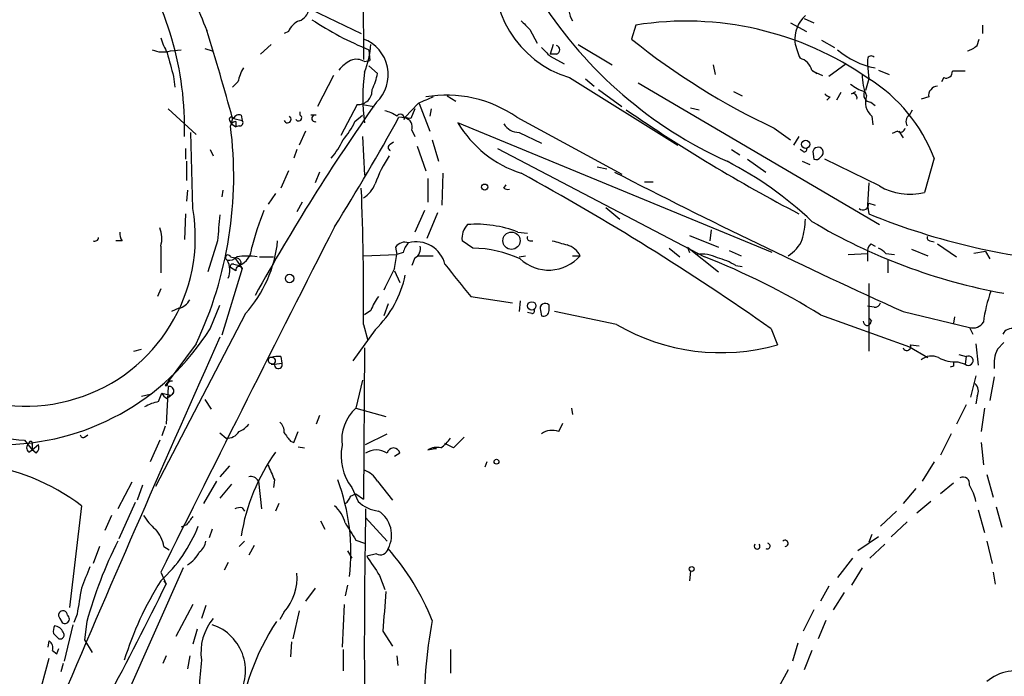
# Model space of a CAD drawing. Extents: x 5 to 59876, y -21159 to 38722.
# Drawn here: x 418 to 496, y 37985 to 38037 of the extents above; entities that cross this region are included whole.
import ezdxf

# ---------------------------------------------------------------- set-up
doc = ezdxf.new("R2010")
doc.units = 0
doc.header["$MEASUREMENT"] = 0
doc.layers.add('MAIN', color=5, linetype='CONTINUOUS')

msp = doc.modelspace()

# ---------------------------------------------------------------- linework, layer by layer
at = {"layer": 'MAIN'}
for p, q in [((445.4313, 38045.4678), (445.516, 38033.5298)), ((437.9807, 38039.1178), (445.3467, 38035.5618)), ((467.0213, 38036.2391), (466.6827, 38035.1385)), ((479.2133, 38036.4085), (480.4833, 38035.7311)), ((480.314, 38036.7471), (481.076, 38036.4085)), ((494.3687, 38036.2391), (494.3687, 38035.5618)), ((439.5893, 38035.7311), (439.2507, 38035.5618)), ((458.6393, 38035.9005), (459.232, 38034.7998)), ((438.2347, 38034.7151), (437.388, 38033.9531)), ((460.502, 38034.7151), (460.248, 38033.9531)), ((462.4493, 38034.7151), (465.1587, 38033.1065)), ((481.6687, 38035.0538), (482.6847, 38034.4611)), ((493.9453, 38034.6305), (494.1147, 38035.1385)), ((430.276, 38034.2071), (431.1227, 38034.2918)), ((432.9853, 38034.3765), (433.578, 38034.2071)), ((445.9393, 38034.2918), (446.024, 38033.4451)), ((460.756, 38033.9531), (460.248, 38033.9531)), ((445.6007, 38033.3605), (446.024, 38033.4451)), ((460.248, 38033.7838), (461.3487, 38033.1911)), ((483.616, 38033.1911), (482.2613, 38032.1751)), ((485.3093, 38033.5298), (485.3093, 38033.1065)), ((445.9393, 38033.0218), (446.6167, 38032.4291)), ((473.1173, 38033.1065), (473.2867, 38032.3445)), ((480.9067, 38032.6831), (481.33, 38032.4291)), ((480.9913, 38032.5985), (481.7533, 38032.2598)), ((485.3093, 38033.1065), (485.394, 38032.0058)), ((486.156, 38032.6831), (487.0027, 38032.3445)), ((430.53, 38032.1751), (430.6147, 38031.3285)), ((435.61, 38031.7518), (435.1867, 38031.3285)), ((443.1453, 38032.2598), (441.8753, 38029.8045)), ((461.772, 38032.0905), (470.3233, 38026.7565)), ((463.042, 38032.0058), (463.7193, 38031.4131)), ((467.1907, 38031.6671), (486.2407, 38020.4911)), ((485.394, 38032.0058), (485.14, 38031.0745)), ((491.3207, 38032.0905), (491.1513, 38031.7518)), ((464.058, 38031.1591), (465.9207, 38029.8045)), ((474.726, 38030.9898), (475.4033, 38030.6511)), ((483.1927, 38030.9051), (482.854, 38030.3125)), ((484.0393, 38030.8205), (484.378, 38030.9898)), ((449.834, 38030.0585), (448.818, 38028.9578)), ((449.9187, 38030.0585), (450.7653, 38027.8571)), ((452.12, 38030.6511), (452.7973, 38030.2278)), ((482.346, 38030.5665), (482.092, 38030.3125)), ((485.5633, 38030.1431), (485.902, 38029.8891)), ((490.1353, 38030.5665), (489.5427, 38030.3971)), ((430.1067, 38029.6351), (432.308, 38027.6031)), ((440.5207, 38029.1271), (440.5207, 38029.3811)), ((445.008, 38029.9738), (443.738, 38027.5185)), ((445.4313, 38029.9738), (446.3627, 38029.8045)), ((449.58, 38029.6351), (449.2413, 38028.8731)), ((450.85, 38029.6351), (450.7653, 38029.0425)), ((471.3393, 38029.7198), (472.0167, 38029.5505)), ((488.6113, 38029.1271), (488.8653, 38029.5505)), ((434.9327, 38028.7038), (435.102, 38028.4498)), ((435.1867, 38028.8731), (435.0173, 38028.2805)), ((435.102, 38028.4498), (435.4407, 38028.1958)), ((435.2713, 38028.8731), (435.9487, 38028.7038)), ((435.4407, 38028.6191), (435.4407, 38028.1958)), ((435.864, 38029.1271), (435.9487, 38028.7038)), ((441.7907, 38029.1271), (441.3673, 38029.1271)), ((444.8387, 38028.6191), (445.4313, 38029.1271)), ((449.2413, 38028.8731), (448.31, 38028.9578)), ((448.7333, 38028.7885), (448.818, 38028.9578)), ((448.818, 38028.9578), (449.072, 38028.7885)), ((477.774, 38018.2898), (452.9667, 38028.5345)), ((457.6233, 38028.9578), (465.9207, 38024.4705)), ((485.648, 38029.0425), (485.7327, 38028.3651)), ((432.054, 38021.7611), (431.8847, 38027.7725)), ((435.6947, 38028.2805), (435.4407, 38028.1958)), ((440.944, 38027.8571), (440.436, 38026.7565)), ((449.326, 38027.9418), (449.58, 38027.4338)), ((457.7927, 38027.7725), (459.5707, 38026.9258)), ((477.9433, 38028.1111), (479.2133, 38027.1798)), ((487.68, 38027.8571), (487.2567, 38027.6878)), ((487.7647, 38027.8571), (488.1033, 38027.3491)), ((445.4313, 38027.4338), (445.6007, 38024.3858)), ((447.6327, 38026.8411), (447.8867, 38027.0105)), ((450.9347, 38027.1798), (451.4427, 38025.4865)), ((479.8907, 38027.4338), (479.4673, 38026.7565)), ((431.4613, 38026.5025), (431.4613, 38025.6558)), ((433.4087, 38026.4178), (433.6627, 38025.9098)), ((440.2667, 38026.4178), (440.0127, 38025.7405)), ((449.7493, 38026.6718), (450.4267, 38024.7245)), ((456.0993, 38026.5025), (472.44, 38017.9511)), ((474.5567, 38026.4178), (475.234, 38025.9945)), ((480.2293, 38026.2485), (479.9753, 38026.4178)), ((480.9913, 38026.2485), (481.076, 38025.6558)), ((431.546, 38025.4865), (431.546, 38023.9625)), ((475.8267, 38025.6558), (477.266, 38024.6398)), ((480.1447, 38025.4865), (480.7373, 38025.2325)), ((486.2407, 38023.5391), (481.9227, 38025.6558)), ((490.5587, 38025.7405), (489.7967, 38023.0311)), ((439.5893, 38024.7245), (438.9967, 38023.3698)), ((442.0447, 38024.6398), (441.706, 38023.7931)), ((463.9733, 38025.0631), (464.7353, 38024.8938)), ((450.596, 38024.1318), (450.596, 38022.2691)), ((451.7813, 38024.5551), (451.6967, 38022.0151)), ((467.6987, 38023.8778), (468.376, 38023.8778)), ((485.394, 38023.7931), (485.3093, 38022.0151)), ((431.6307, 38023.2005), (431.546, 38022.3538)), ((434.4247, 38023.2005), (434.34, 38022.6925)), ((456.6073, 38023.3698), (456.7767, 38023.6238)), ((438.5733, 38022.9465), (437.9807, 38022.0998)), ((440.69, 38022.2691), (440.2667, 38021.5071)), ((450.342, 38021.5918), (449.58, 38019.8985)), ((464.6507, 38021.8458), (465.7513, 38020.9145)), ((485.3093, 38022.0151), (485.394, 38021.3378)), ((485.394, 38022.1845), (485.902, 38022.0151)), ((431.4613, 38021.3378), (431.3767, 38019.3058)), ((451.358, 38021.4225), (450.5113, 38019.3905)), ((457.708, 38019.8985), (458.47, 38019.8138)), ((472.948, 38020.0678), (472.8633, 38019.2211)), ((426.466, 38019.2211), (425.958, 38019.2211)), ((434.0013, 38019.2211), (433.2393, 38016.7658)), ((454.152, 38018.6285), (453.3053, 38019.2211)), ((458.6393, 38019.2211), (458.8933, 38019.2211)), ((471.2547, 38019.6445), (473.5407, 38018.7131)), ((490.22, 38019.2211), (490.5587, 38019.1365)), ((429.514, 38018.7978), (429.514, 38016.6811)), ((448.056, 38018.7131), (448.1407, 38018.1205)), ((469.646, 38018.6285), (470.4927, 38017.9511)), ((471.0853, 38018.7131), (471.2547, 38018.2898)), ((471.0853, 38018.7131), (473.5407, 38016.7658)), ((474.3873, 38018.4591), (475.3187, 38018.0358)), ((485.3093, 38018.3745), (485.3093, 38017.6125)), ((485.5633, 38018.9671), (485.902, 38018.7978)), ((488.7807, 38018.5438), (490.0507, 38018.0358)), ((490.8127, 38018.9671), (492.3367, 38017.9511)), ((494.6227, 38018.3745), (493.6913, 38018.2051)), ((494.6227, 38018.3745), (494.9613, 38017.7818)), ((435.0173, 38017.9511), (435.356, 38017.8665)), ((435.356, 38017.8665), (435.9487, 38017.0198)), ((437.3033, 38017.9511), (438.404, 38017.9511)), ((445.516, 38018.0358), (448.1407, 38018.1205)), ((447.9713, 38017.0198), (448.1407, 38018.1205)), ((448.6487, 38018.2898), (448.1407, 38018.1205)), ((449.58, 38017.8665), (449.326, 38017.2738)), ((449.7493, 38018.0358), (451.0193, 38018.0358)), ((457.7927, 38017.9511), (458.3007, 38018.0358)), ((462.026, 38018.0358), (462.6187, 38018.0358)), ((483.7853, 38018.1205), (485.3093, 38018.2051)), ((486.7487, 38018.2051), (487.426, 38018.1205)), ((486.918, 38017.6971), (486.918, 38016.6811)), ((435.9487, 38017.0198), (434.34, 38011.7705)), ((435.4407, 38016.8505), (435.0173, 38017.1045)), ((435.2713, 38017.3585), (435.6947, 38017.2738)), ((435.864, 38017.5278), (435.6947, 38017.2738)), ((447.9713, 38016.8505), (448.3947, 38015.9191)), ((474.8953, 38017.2738), (475.4033, 38017.1891)), ((429.514, 38015.4111), (429.26, 38014.8185)), ((485.394, 38015.8345), (485.394, 38010.5005)), ((453.9827, 38014.8185), (457.2847, 38014.3105)), ((457.8773, 38014.4798), (457.7927, 38013.6331)), ((430.9533, 38013.8871), (430.3607, 38013.6331)), ((433.4087, 38012.2785), (434.1707, 38014.1411)), ((446.1087, 38013.7178), (445.6007, 38013.3791)), ((447.4633, 38014.2258), (447.1247, 38013.2945)), ((459.486, 38013.7178), (459.5707, 38013.2945)), ((460.1633, 38013.7178), (460.1633, 38014.1411)), ((485.8173, 38013.9718), (485.3093, 38014.0565)), ((436.2027, 38013.4638), (429.0907, 37999.8325)), ((458.8087, 38013.4638), (458.47, 38013.5485)), ((465.4973, 38012.6171), (460.5867, 38013.6331)), ((481.584, 38013.3791), (488.6113, 38010.8391)), ((485.394, 38013.1251), (485.648, 38012.8711)), ((488.1033, 38013.6331), (493.3527, 38012.3631)), ((492.1673, 38013.2098), (492.0827, 38012.7018)), ((446.4473, 38012.1938), (444.6693, 38009.7385)), ((445.516, 38012.6171), (445.8547, 38011.3471)), ((477.6893, 38012.2785), (478.1973, 38011.0085)), ((493.3527, 38012.3631), (493.6067, 38011.8551)), ((427.3973, 38010.5005), (427.99, 38010.6698)), ((432.308, 38011.0931), (429.8527, 38007.7911)), ((445.6007, 38010.7545), (445.516, 37998.8165)), ((488.6113, 38010.8391), (490.0507, 38009.9925)), ((488.696, 38011.0085), (489.3733, 38010.9238)), ((493.8607, 38011.0931), (494.03, 38009.3998)), ((495.554, 38010.6698), (496.062, 38011.1778)), ((438.9967, 38010.0771), (439.0813, 38009.5691)), ((492.506, 38010.2465), (493.0987, 38010.0771)), ((493.0987, 38010.0771), (493.014, 38009.4845)), ((438.15, 38009.5691), (438.4887, 38009.4845)), ((438.2347, 38009.4845), (438.4887, 38009.4845)), ((438.4887, 38009.4845), (439.0813, 38009.5691)), ((492.0827, 38009.3151), (491.8287, 38009.2305)), ((492.4213, 38009.6538), (493.014, 38009.4845)), ((493.8607, 38008.5531), (493.4373, 38006.8598)), ((495.3, 38008.4685), (494.9613, 38006.6058)), ((430.1067, 38007.7065), (429.9373, 38004.7431)), ((445.4313, 38008.2145), (444.9233, 38006.0131)), ((427.99, 38006.9445), (428.6673, 38007.1138)), ((429.3447, 38006.5211), (429.5987, 38007.1985)), ((429.5987, 38007.1985), (430.276, 38007.0291)), ((430.022, 38006.7751), (430.276, 38007.0291)), ((430.53, 38007.1985), (430.1913, 38006.8598)), ((432.9853, 38006.6905), (433.4933, 38005.9285)), ((493.9453, 38006.9445), (493.8607, 38006.3518)), ((444.9233, 38006.0131), (447.294, 38005.3358)), ((461.9413, 38006.0131), (462.026, 38005.5051)), ((493.0987, 38006.2671), (492.3367, 38004.7431)), ((494.538, 38006.0131), (494.284, 38004.1505)), ((442.0447, 38005.4205), (441.7907, 38004.7431)), ((429.8527, 38004.5738), (429.5987, 38003.8118)), ((460.9253, 38004.1505), (461.264, 38004.8278)), ((423.5027, 38003.7271), (423.7567, 38003.8965)), ((434.1707, 38004.0658), (434.6787, 38003.6425)), ((440.0127, 38003.3038), (440.3513, 38004.1505)), ((445.6853, 38003.1345), (447.3787, 38003.9811)), ((491.9133, 38003.9811), (491.0667, 38002.2878)), ((418.7613, 38003.4731), (419.354, 38002.7111)), ((419.354, 38003.1345), (419.354, 38002.7111)), ((419.354, 38002.7111), (419.862, 38003.1345)), ((429.4293, 38003.4731), (428.6673, 38001.7798)), ((439.7587, 38003.3885), (440.0127, 38003.3038)), ((440.3513, 38002.9651), (440.8593, 38002.8805)), ((452.628, 38002.8805), (451.9507, 38003.2191)), ((494.284, 38003.3038), (494.4533, 38001.5258)), ((419.1, 38002.5418), (419.354, 38002.7111)), ((419.6927, 38002.4571), (419.354, 38002.7111)), ((448.3947, 38002.4571), (447.9713, 38002.2031)), ((450.596, 38002.7111), (451.0193, 38002.7958)), ((451.2733, 38002.7958), (451.0193, 38002.7958)), ((434.9327, 38001.4411), (434.1707, 38000.5945)), ((455.2527, 38001.7798), (455.0833, 38001.3565)), ((490.5587, 38001.7798), (489.6273, 38000.2558)), ((494.7073, 38000.7638), (495.2153, 37998.9858)), ((427.228, 38000.1711), (426.1273, 37998.0545)), ((428.0747, 37999.9171), (427.6513, 37998.7318)), ((433.9167, 38000.2558), (432.9007, 37998.4778)), ((435.102, 38000.0018), (434.1707, 37998.9011)), ((437.2187, 38000.2558), (437.4727, 37998.0545)), ((438.4887, 38000.3405), (438.404, 37999.7478)), ((444.5847, 37999.7478), (445.0927, 37998.6471)), ((446.6167, 38000.2558), (447.802, 37998.7318)), ((492.0827, 38000.0865), (491.0667, 37999.2398)), ((444.5, 37999.0705), (444.9233, 37999.2398)), ((444.9233, 37999.2398), (445.516, 37998.8165)), ((489.1193, 37999.6631), (488.1033, 37998.4778)), ((423.2487, 37998.3085), (422.3173, 37990.2651)), ((427.482, 37998.5625), (426.212, 37995.6838)), ((435.9487, 37998.1391), (436.118, 37997.8851)), ((438.8273, 37998.4778), (438.5733, 37997.8851)), ((490.3047, 37998.6471), (489.204, 37997.7158)), ((495.4693, 37998.2238), (495.8927, 37996.6151)), ((425.6193, 37997.5465), (425.1113, 37996.3611)), ((445.6853, 37997.3771), (447.3787, 37995.5145)), ((487.5953, 37997.8851), (486.3253, 37996.6998)), ((494.03, 37997.9698), (494.538, 37996.1918)), ((431.546, 37996.7845), (431.1227, 37996.6151)), ((442.1293, 37997.1231), (442.468, 37996.4458)), ((488.442, 37997.0385), (487.172, 37995.8531)), ((433.578, 37996.4458), (433.324, 37995.7685)), ((486.156, 37995.8531), (484.5473, 37994.7525)), ((485.648, 37996.0225), (485.394, 37995.4298)), ((424.688, 37995.0911), (424.18, 37993.7365)), ((429.768, 37995.0911), (430.1913, 37994.8371)), ((435.6947, 37995.0911), (436.118, 37995.5145)), ((436.88, 37995.1758), (436.4567, 37994.4138)), ((444.9233, 37995.5991), (445.6007, 37995.3451)), ((485.4787, 37994.1598), (486.664, 37995.2605)), ((494.7073, 37995.5145), (495.1307, 37993.7365)), ((444.246, 37994.7525), (444.5847, 37994.1598)), ((446.532, 37994.4985), (445.77, 37994.3291)), ((434.848, 37993.8211), (434.5093, 37993.2285)), ((484.124, 37994.1598), (482.9387, 37992.6358)), ((431.292, 37993.3978), (426.8047, 37983.3225)), ((429.514, 37993.0591), (429.9373, 37992.1278)), ((446.786, 37992.8051), (447.2093, 37991.7045)), ((471.3393, 37993.1438), (471.2547, 37992.3818)), ((484.886, 37993.3978), (484.0393, 37992.0431)), ((495.2153, 37993.0591), (495.3847, 37992.1278)), ((429.768, 37992.3818), (429.9373, 37992.1278)), ((444.246, 37992.0431), (444.0767, 37991.1965)), ((482.2613, 37991.9585), (481.584, 37990.7731)), ((441.706, 37991.7891), (440.944, 37990.7731)), ((483.4467, 37991.4505), (482.6, 37990.0958)), ((432.054, 37990.5191), (430.6993, 37987.9791)), ((433.07, 37990.4345), (432.7313, 37989.4185)), ((443.992, 37990.5191), (443.8227, 37987.1325)), ((422.91, 37989.7571), (422.656, 37989.0798)), ((439.2507, 37989.9265), (438.912, 37989.3338)), ((440.436, 37990.0111), (439.928, 37987.8098)), ((481.076, 37990.0958), (480.2293, 37988.4025)), ((421.5553, 37989.4185), (421.7247, 37989.0798)), ((422.5713, 37988.9105), (421.894, 37986.0318)), ((423.672, 37989.1645), (423.5027, 37987.7251)), ((482.0073, 37989.2491), (481.4147, 37987.8098)), ((421.0473, 37988.2331), (421.4707, 37987.8098)), ((432.3927, 37988.5718), (432.054, 37987.3865)), ((447.04, 37988.4025), (447.802, 37987.2171)), ((420.624, 37987.1325), (420.7087, 37987.6405)), ((423.5027, 37987.7251), (424.0953, 37986.7091)), ((439.8433, 37987.5558), (439.7587, 37986.3705)), ((479.806, 37987.4711), (479.3827, 37986.0318)), ((420.9627, 37986.8785), (421.3013, 37986.6245)), ((421.3013, 37986.6245), (421.4707, 37987.0478)), ((443.9073, 37986.9631), (443.9073, 37985.2698)), ((452.374, 37986.9631), (452.374, 37985.1005)), ((480.9067, 37986.8785), (480.314, 37985.3545)), ((418.846, 37979.3431), (420.7087, 37986.2858)), ((421.8093, 37985.8625), (421.64, 37985.1851)), ((429.9373, 37986.4551), (429.6833, 37985.8625)), ((431.8, 37986.4551), (431.6307, 37985.4391)), ((448.1407, 37986.4551), (448.2253, 37985.6931)), ((479.044, 37985.3545), (478.1127, 37983.6611))]:
    msp.add_line(p, q, dxfattribs=at)
for centre, radius in [((480.4221, 38026.8271), 0.3302), ((455.0833, 38023.4545), 0.2394), ((457.1999, 38019.2212), 0.6826), ((439.6873, 38016.2356), 0.3312), ((458.7988, 38014.0793), 0.3296), ((456.0146, 38001.7798), 0.1893), ((471.424, 37993.3132), 0.1893)]:
    msp.add_circle(centre, radius, dxfattribs=at)
for centre, radius, start, end in [((40005.2005, 45800.6018), 40257.7828, 191.0417564, 191.27093953), ((406.7771, 38028.2224), 24.6122, 358.163873, 34.508139), ((464.1532, 38040.0394), 8.2979, 168.753036, 253.323705), ((1638.6198, 38546.2208), 1309.0681, 202.7190593, 202.9482457), ((488.3134, 38056.6633), 34.2151, 212.853621, 245.671712), ((464.0695, 38037.848), 2.4061, 171.912666, 211.864283), ((440.1029, 38037.6277), 1.1015, 287.602583, 353.818923), ((482.2501, 38035.0328), 2.7022, 133.247039, 183.146074), ((441.029, 38035.1381), 1.557, 112.38634, 157.61366), ((455.2126, 38057.2767), 24.7851, 236.275695, 248.028298), ((627.6255, 38205.564), 239.462, 224.885409, 225.114592), ((470.9688, 38011.3855), 25.1651, 55.024785, 99.024908), ((172.276, 37955.6927), 272.9055, 15.554383, 17.073177), ((436.8694, 38037.674), 7.753, 198.428639, 207.969807), ((444.47, 38032.3247), 3.0019, 313.385625, 69.607922), ((438.361, 38035.3438), 7.7732, 338.649463, 355.360804), ((500.7595, 38077.207), 54.1386, 230.991446, 245.074425), ((487.634, 38036.8727), 8.323, 193.820527, 203.046099), ((429.6704, 38036.1867), 2.0702, 246.251924, 287.00994), ((895.9739, 38160.1127), 482.707, 195.140273, 195.369445), ((629.2342, 38203.4473), 239.462, 224.885409, 225.114592), ((460.6572, 38034.2918), 0.3528, 286.262154, 73.737847), ((487.1992, 38039.2934), 6.5702, 229.574733, 258.612936), ((492.7781, 38035.8337), 1.6763, 283.988163, 314.129898), ((445.9391, 38030.7362), 3.0674, 117.979423, 140.602432), ((444.9657, 38032.3019), 1.2344, 59.042611, 112.164276), ((479.6507, 38032.3585), 1.2973, 14.490435, 75.509565), ((485.5935, 38033.5238), 0.2843, 38.071195, 178.790557), ((438.7572, 38031.1732), 3.1999, 148.345929, 169.582729), ((460.5184, 38030.5241), 15.0498, 172.402816, 187.596807), ((442.4679, 38033.1067), 4.2038, 332.399904, 350.724104), ((488.6542, 38032.2176), 3.7703, 178.071204, 204.549599), ((491.5052, 38032.5501), 0.4952, 248.127696, 5.609274), ((492.506, 37778.5987), 254.0003, 89.885409, 90.114591), ((486.1048, 38034.2568), 3.4314, 231.201202, 252.190762), ((478.7028, 38021.2286), 12.6854, 20.834902, 58.165249), ((445.0927, 38031.0744), 1.1039, 265.599304, 4.400696), ((482.3883, 38031.1167), 0.5518, 212.463229, 265.603684), ((484.1381, 38030.4959), 0.3393, 343.071082, 106.928918), ((485.5916, 38030.7358), 0.5934, 154.657039, 267.26634), ((490.862, 38030.6793), 0.7355, 93.843613, 188.823167), ((582.2723, 37934.3056), 166.1633, 144.776543, 150.984263), ((577.4278, 37733.9847), 322.3971, 113.084575, 113.313756), ((452.063, 38020.985), 9.7202, 55.107746, 99.691309), ((486.5624, 38030.1431), 1.4309, 159.205411, 230.279535), ((446.7228, 38027.159), 2.3575, 53.027543, 78.09094), ((541.3924, 38138.8371), 132.6218, 235.491989, 242.371458), ((435.102, 38028.7885), 0.1893, 26.551512, 206.578587), ((435.4085, 38028.2601), 0.3605, 84.874651, 148.245669), ((435.6946, 38028.7038), 0.4559, 68.189256, 158.200924), ((435.7511, 38028.5345), 0.2602, 257.480746, 40.589353), ((439.5159, 38028.8062), 0.2843, 201.112756, 56.214915), ((440.3937, 38028.9155), 0.2469, 210.959776, 59.02828), ((441.706, 38028.8731), 0.2678, 71.558284, 288.441716), ((291.7214, 38115.2566), 178.7945, 327.928875, 331.140049), ((439.1301, 38031.2922), 6.3034, 319.276847, 334.908261), ((448.4189, 38028.8732), 0.3257, 344.922363, 148.677188), ((448.55, 38028.1888), 0.8144, 342.343781, 70.786322), ((460.6741, 38033.0845), 8.9502, 210.555127, 252.360856), ((457.7645, 38029.0991), 1.3269, 209.296598, 271.217773), ((488.9307, 38028.623), 0.5968, 122.358529, 215.024269), ((404.3474, 38024.3078), 30.9261, 334.70371, 7.38048), ((487.8917, 38028.1817), 0.3875, 236.88812, 349.502061), ((438.2, 38029.8517), 6.3018, 319.277998, 334.91313), ((447.7384, 38026.5871), 0.2751, 112.594233, 247.405767), ((480.3141, 38026.4177), 0.1893, 243.380794, 26.619206), ((481.4076, 38026.1743), 0.4228, 35.159639, 169.893907), ((481.3723, 38026.2061), 0.4359, 299.058435, 29.058434), ((454.7909, 38020.9123), 8.7997, 145.394866, 161.472396), ((461.099, 37999.8909), 28.7618, 46.474274, 62.862635), ((481.2453, 38025.9946), 0.3787, 243.44848, 333.414653), ((692.5598, 38465.7658), 496.2121, 242.746204, 245.667297), ((357.2318, 37840.7032), 209.638, 54.928541, 61.282206), ((238.8557, 38014.7409), 206.6712, 359.411205, 2.392899), ((444.3074, 38024.5747), 2.3086, 301.569455, 337.962623), ((456.9037, 38023.7511), 0.483, 232.140624, 285.244715), ((488.6509, 38027.7106), 4.8177, 239.981633, 283.758475), ((418.8876, 38019.5198), 13.3558, 204.544609, 9.660784), ((464.0954, 38011.4437), 28.3331, 159.012099, 165.133428), ((484.9283, 38022.1253), 0.4695, 230.86944, 7.244609), ((942.0897, 37977.8868), 509.767, 175.119902, 175.349083), ((473.5419, 38021.1727), 6.8617, 344.212085, 357.843486), ((504.1978, 38059.8898), 45.5498, 239.247351, 259.710995), ((505.8923, 38071.7014), 54.3753, 247.85337, 266.240828), ((427.2278, 38019.7714), 0.9397, 172.226871, 215.843145), ((427.5344, 38019.4034), 2.0702, 342.99006, 23.748076), ((3167.4765, 36632.6582), 3057.3075, 153.0068349, 153.5787737), ((454.787, 38019.4327), 1.4967, 134.997293, 188.127396), ((454.4315, 38011.5534), 8.9653, 68.563757, 94.496099), ((424.3154, 38019.4751), 0.2878, 241.939222, 0), ((428.6393, 38020.2396), 10.1546, 318.143889, 354.243594), ((449.683, 38016.797), 2.3361, 13.907166, 105.161762), ((458.6393, 38019.4328), 0.2116, 143.124688, 270), ((545.6599, 38315.4016), 308.2032, 253.943851, 254.173034), ((477.6191, 38020.3827), 2.7456, 301.263668, 336.906904), ((490.22, 38019.4328), 0.2116, 143.124688, 270), ((435.1003, 38018.7716), 1.6115, 291.645589, 357.919567), ((448.7756, 38018.2477), 0.857, 69.765565, 147.107304), ((450.2741, 38017.8854), 1.675, 135.863544, 166.028469), ((449.1709, 38018.6143), 0.8524, 298.681808, 12.43184), ((454.0505, 38009.5634), 9.0657, 65.03152, 89.358498), ((461.1051, 38017.2524), 1.7044, 27.364909, 73.024805), ((486.0714, 38018.3744), 0.7807, 130.605275, 192.524828), ((485.6057, 38017.2316), 1.5014, 40.421237, 68.49835), ((434.8226, 38017.8918), 0.2035, 16.939222, 253.060778), ((434.9326, 38018.4592), 0.7807, 257.475173, 319.394725), ((433.2793, 38016.8876), 1.6904, 338.125579, 28.611812), ((435.4237, 38017.4177), 0.4539, 14.039305, 98.578205), ((436.3296, 38012.739), 5.2738, 81.22658, 98.772346), ((460.1246, 38020.2126), 3.3104, 227.246294, 318.886203), ((472.2706, 38015.58), 2.5755, 62.596228, 99.459762), ((451.3554, 37964.352), 57.5971, 58.343295, 68.526514), ((472.1013, 38012.5327), 5.5031, 59.488529, 75.749118), ((435.1867, 38017.1891), 0.1894, 63.462013, 206.537987), ((435.6994, 38016.921), 0.2682, 21.618902, 195.243874), ((469.5278, 38005.1839), 24.5921, 151.230392, 155.642216), ((1087.9662, 38524.0881), 813.1978, 218.5452168, 218.7743998), ((440.5639, 38018.2338), 8.4318, 314.24753, 348.215773), ((504.5685, 38011.6439), 10.1795, 159.301858, 173.555261), ((430.6431, 38015.1426), 1.2933, 283.878289, 333.448818), ((449.3796, 38012.6667), 3.4356, 141.220905, 162.18525), ((458.8087, 38013.6755), 0.2116, 270, 36.875312), ((459.8588, 38013.8748), 0.4045, 41.171268, 202.837777), ((459.74, 38013.684), 0.4247, 246.507351, 4.565314), ((485.8851, 38014.4204), 0.4537, 261.405541, 345.982133), ((485.2776, 38012.8394), 0.3085, 174.102776, 67.833017), ((416.9437, 38022.5293), 19.3952, 269.616848, 328.094382), ((473.7279, 38026.6602), 16.2773, 239.625618, 285.936886), ((493.6067, 38013.3451), 1.0143, 255.497947, 326.582544), ((496.7253, 38011.4458), 0.8527, 77.579062, 151.312851), ((2013.0575, 37305.9055), 1729.4189, 155.9173771, 156.9486958), ((488.3997, 38010.8814), 0.3224, 203.17759, 23.217258), ((498.2223, 38009.4419), 2.9373, 155.289028, 185.785709), ((438.1924, 38009.7808), 0.2159, 78.700477, 258.674454), ((438.7849, 38008.5107), 1.5806, 82.299482, 110.370222), ((438.3087, 38009.7385), 0.2646, 253.757121, 106.242879), ((490.3541, 38008.8355), 1.2782, 64.850411, 129.406104), ((492.2985, 38012.6991), 3.0478, 242.629511, 272.309169), ((493.2719, 38009.75), 0.3701, 225.831902, 117.901295), ((438.7965, 38009.4464), 0.3101, 172.943725, 23.307762), ((576.7826, 38009.4844), 84.7001, 179.885408, 180.114524), ((429.9374, 38050.1411), 42.3501, 269.885409, 270.114456), ((430.3691, 38007.7911), 0.3472, 77.320824, 180), ((430.2026, 38007.3706), 0.3493, 282.130272, 105.934131), ((493.2353, 38007.3483), 0.8168, 330.371708, 48.548797), ((430.3186, 38007.4949), 0.7785, 202.378134, 247.605454), ((429.9233, 38003.3739), 3.1999, 100.417271, 121.654071), ((447.2302, 38003.4703), 3.4333, 132.215203, 187.034976), ((420.8606, 38027.845), 24.4621, 248.520404, 265.076918), ((434.8895, 38005.9721), 1.9916, 293.846818, 321.896418), ((438.2649, 38004.1625), 0.9906, 354.397613, 49.212375), ((423.3757, 38003.8964), 0.2117, 179.972935, 306.875312), ((434.7633, 38004.7434), 1.1041, 265.605673, 327.52045), ((608.8136, 38130.715), 211.6403, 216.756633, 216.985837), ((450.3003, 38004.9542), 2.4537, 302.315026, 327.684974), ((664.7137, 37791.6165), 299.354, 134.882039, 135.111208), ((460.3974, 38002.8708), 1.3843, 67.582944, 126.670394), ((419.3541, 38002.8804), 0.4234, 126.878017, 233.113861), ((419.2482, 38003.2403), 0.1497, 315, 188.140927), ((419.2693, 38002.9228), 0.6294, 312.276138, 19.655661), ((447.8986, 38002.2515), 4.1533, 168.918407, 217.071581), ((447.8867, 38002.3407), 0.5212, 12.905623, 167.094377), ((451.3158, 38001.5253), 1.3872, 77.671, 121.258436), ((451.3542, 37993.4407), 15.6902, 144.545864, 170.842409), ((446.532, 38001.1729), 1.5382, 56.602298, 123.397702), ((413.026, 37984.7995), 16.941, 52.884021, 82.897385), ((734.5383, 38127.924), 322.3708, 203.084578, 203.313777), ((436.6198, 37999.9348), 0.6796, 28.190535, 103.886967), ((444.9731, 37999.3165), 1.8931, 29.747509, 70.638536), ((492.8235, 38000.0229), 0.5397, 348.694232, 115.553719), ((428.1876, 37994.6041), 16.3367, 353.379128, 20.556866), ((489.6655, 37997.7056), 4.2996, 12.648921, 30.954386), ((443.3988, 37999.4095), 1.1522, 306.039438, 342.889228), ((435.7792, 37997.2079), 0.9465, 79.683783, 116.559637), ((441.3862, 37996.2142), 2.7903, 15.370559, 48.639644), ((447.0033, 38000.6016), 2.7332, 225.65074, 263.656336), ((431.9289, 37999.7919), 4.3877, 210.780566, 229.695012), ((601.1089, 37870.1353), 211.6403, 143.014163, 143.243367), ((1009.3484, 37987.3053), 563.7656, 178.907487, 180.456407), ((445.5033, 37995.9974), 2.2358, 331.243098, 57.599369), ((421.7774, 38000.8669), 11.4827, 312.358138, 338.721463), ((783.1927, 38207.9375), 399.3918, 211.888135, 212.117306), ((427.2282, 37994.668), 2.5748, 9.457932, 43.667122), ((457.7165, 37979.6505), 35.3489, 153.334336, 164.386567), ((431.969, 37995.5993), 1.1043, 302.481141, 355.595723), ((476.5886, 37995.112), 0.2252, 138.744666, 41.238563), ((477.3809, 37995.1213), 0.2303, 240.060645, 76.337839), ((478.79, 37995.3367), 0.2455, 270, 133.597186), ((430.5183, 37995.6063), 2.2489, 299.646287, 335.33465), ((827.3123, 38247.59), 457.9472, 213.57549, 213.804652), ((446.8284, 37995.0825), 0.6549, 243.090646, 345.796132), ((433.1233, 37982.248), 19.1379, 21.458226, 41.470491), ((846.9456, 37823.3075), 455.9661, 158.085751, 158.31493), ((436.1386, 37992.6572), 4.1403, 318.734793, 4.395309), ((225.2729, 38091.6016), 227.5578, 331.51378, 334.078685), ((452.0098, 37978.2517), 26.5654, 147.866179, 162.779232), ((931.083, 37906.0975), 515.0133, 170.422174, 170.651355), ((1230.3204, 37926.4685), 785.7251, 175.2498457, 175.4790275), ((421.7985, 37989.6695), 0.3495, 0.491797, 225.904229), ((421.9364, 37989.3761), 0.3642, 234.455006, 54.476953), ((421.9795, 37988.4023), 0.9474, 153.448472, 190.287538), ((421.026, 37987.979), 0.8534, 23.389884, 82.864991), ((436.8385, 37986.7403), 4.1543, 139.85856, 188.636061), ((432.382, 37985.2785), 3.8239, 323.122011, 71.773536), ((453.3504, 37979.2703), 17.7133, 146.042769, 175.377572), ((486.8055, 37982.5897), 36.4837, 169.482798, 181.907818), ((421.5765, 37988.1061), 0.3146, 250.349851, 42.282263), ((420.3276, 37987.0901), 0.6695, 341.573171, 55.301057), ((460.1838, 37982.8562), 27.6454, 173.22719, 182.368326), ((497.0976, 37981.5476), 3.7392, 71.835431, 129.735532)]:
    msp.add_arc(centre, radius, start, end, dxfattribs=at)

doc.saveas('drawing.dxf')
